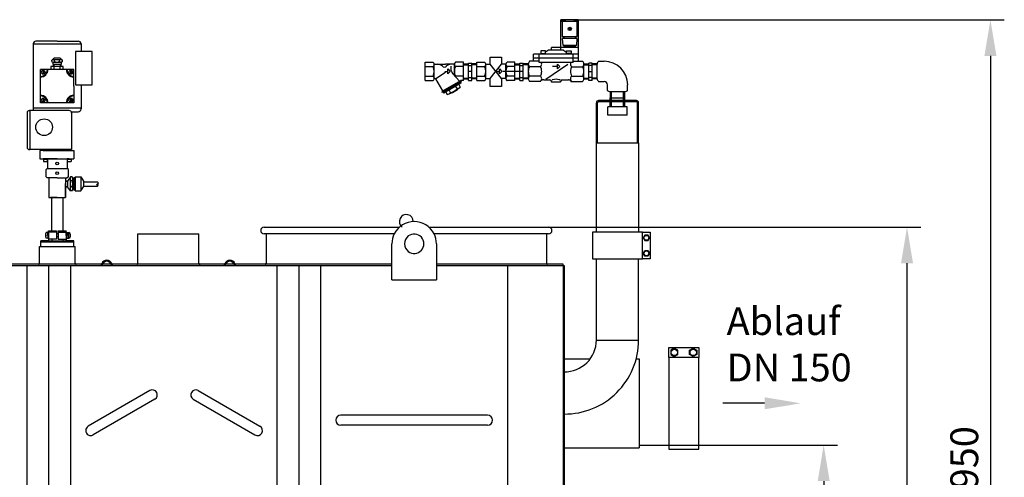
# Model space of a CAD drawing. Units: millimetres. Extents: x -27457 to -24053, y 37303 to 41023.
# Drawn here: x -25825 to -24053, y 40200 to 41023 of the extents above; entities that cross this region are included whole.
import ezdxf

# ---------------------------------------------------------------- set-up
doc = ezdxf.new("R2010")
doc.units = ezdxf.units.MM
for name, color, linetype, lineweight in [('AM_5', 3, 'Continuous', 25), ('anbauteile dünn', 3, 'Continuous', 25), ('Beschriftung', 2, 'Continuous', 50), ('bezugslinien', 3, 'Continuous', 25), ('körperlinien dünn', 1, 'Continuous', 25)]:
    doc.layers.add(name, color=color, linetype=linetype, lineweight=lineweight)
doc.styles.get("Standard").update_dxf_attribs({"font": 'ARIAL.TTF'})
doc.dimstyles.new('AM_DIN$0', dxfattribs={"dimtxt": 50, "dimasz": 65, "dimexe": 25, "dimexo": 1, "dimgap": 15, "dimtad": 1, "dimdec": 0, "dimdsep": 46, "dimtxsty": 'STANDARD', "dimcen": 0, "dimclrd": 256, "dimclre": 256, "dimclrt": 2, "dimadec": 0, "dimazin": 2, "dimtp": 0.1, "dimtm": 0.1, "dimtfac": 0.71, "dimtdec": 0, "dimtmove": 0, "dimatfit": 3, "dimfxl": 1, "dimlwd": -1, "dimlwe": -1, "dimarcsym": 0})

# ---------------------------------------------------------------- blocks, each defined once
blk = doc.blocks.new('*D2107')
at = {"layer": 'AM_5'}
for p, q in [((-24817.8, 41023.4), (-24052.8, 41023.4)), ((-24077.8, 40958.4), (-24077.8, 39138.4)), ((-24845.8, 39073.4), (-24052.8, 39073.4))]:
    blk.add_line(p, q, dxfattribs=at)
for points in [[(-24088.6, 40958.4), (-24067, 40958.4), (-24077.8, 41023.4)], [(-24088.6, 39138.4), (-24067, 39138.4), (-24077.8, 39073.4)]]:
    blk.add_solid(points, dxfattribs=at)
at = {"layer": 'DEFPOINTS', "color": 0}
for p in [(-24818.8, 41023.4), (-24846.8, 39073.4), (-24077.8, 39073.4)]:
    blk.add_point(p, dxfattribs=at)
at = {"layer": 'AM_5', "color": 2, "insert": (-24118.3, 40216.6), "char_height": 50, "attachment_point": 5, "rotation": 90}
blk.add_mtext('1950', dxfattribs=at)
blk = doc.blocks.new('*D2108')
at = {"layer": 'AM_5'}
for p, q in [((-24891.4, 40650.4), (-24202.8, 40650.4)), ((-24227.8, 39138.4), (-24227.8, 40585.4)), ((-24845.8, 39073.4), (-24202.8, 39073.4))]:
    blk.add_line(p, q, dxfattribs=at)
for points in [[(-24238.6, 40585.4), (-24217, 40585.4), (-24227.8, 40650.4)], [(-24238.6, 39138.4), (-24217, 39138.4), (-24227.8, 39073.4)]]:
    blk.add_solid(points, dxfattribs=at)
at = {"layer": 'DEFPOINTS', "color": 0}
for p in [(-24892.4, 40650.4), (-24227.8, 40650.4), (-24846.8, 39073.4)]:
    blk.add_point(p, dxfattribs=at)
at = {"layer": 'AM_5', "color": 2, "insert": (-24268.3, 40043.3), "char_height": 50, "attachment_point": 5, "rotation": 90}
blk.add_mtext('1570', dxfattribs=at)
blk = doc.blocks.new('*D2109')
at = {"layer": 'AM_5'}
for p, q in [((-24708.8, 40258.4), (-24352.8, 40258.4)), ((-24377.8, 40193.4), (-24377.8, 39138.4)), ((-24845.8, 39073.4), (-24352.8, 39073.4))]:
    blk.add_line(p, q, dxfattribs=at)
for points in [[(-24388.6, 40193.4), (-24367, 40193.4), (-24377.8, 40258.4)], [(-24388.6, 39138.4), (-24367, 39138.4), (-24377.8, 39073.4)]]:
    blk.add_solid(points, dxfattribs=at)
at = {"layer": 'DEFPOINTS', "color": 0}
for p in [(-24709.8, 40258.4), (-24846.8, 39073.4), (-24377.8, 39073.4)]:
    blk.add_point(p, dxfattribs=at)
at = {"layer": 'AM_5', "color": 2, "insert": (-24418.3, 39665.9), "char_height": 50, "attachment_point": 5, "rotation": 90}
blk.add_mtext('1185', dxfattribs=at)

msp = doc.modelspace()

# ---------------------------------------------------------------- linework, layer by layer
at = {"layer": 'anbauteile dünn'}
for p, q in [((-24818.8, 41023.4), (-24850.8, 41023.4)), ((-24850.8, 40968.4), (-24850.8, 41023.4)), ((-24818.8, 41020.4), (-24850.8, 41020.4)), ((-24850.3, 41022.4), (-24850.3, 41020.4)), ((-24843.3, 41022.4), (-24850.3, 41022.4)), ((-24848.3, 41020.4), (-24848.3, 40993.4)), ((-24843.3, 41020.4), (-24843.3, 41022.4)), ((-24842.8, 41023.4), (-24842.8, 41020.4)), ((-24826.8, 41023.4), (-24826.8, 41020.4)), ((-24826.3, 41020.4), (-24826.3, 41022.4)), ((-24826.3, 41022.4), (-24819.3, 41022.4)), ((-24821.3, 40993.4), (-24821.3, 41020.4)), ((-24819.3, 41022.4), (-24819.3, 41020.4)), ((-24818.8, 40948.7), (-24818.8, 41023.4)), ((-24833.1, 41004.5), (-24837.3, 41008.7)), ((-24832.4, 41005.2), (-24836.6, 41009.4)), ((-25757.2, 40984.9), (-25795.2, 40984.9)), ((-25757.2, 40984.9), (-25719.2, 40984.9)), ((-24848.3, 40993.4), (-24821.3, 40993.4)), ((-24821.8, 40989.4), (-24847.8, 40989.4)), ((-24846.8, 40976.9), (-24847.8, 40989.4)), ((-24846.1, 40989.4), (-24846.1, 40993.4)), ((-24845.6, 40993.4), (-24845.6, 40989.4)), ((-24824.1, 40993.4), (-24824.1, 40989.4)), ((-24823.6, 40989.4), (-24823.6, 40993.4)), ((-24821.8, 40989.4), (-24822.8, 40976.9)), ((-25800.2, 40979.9), (-25800.2, 40864.9)), ((-25800.2, 40979.9), (-25714.2, 40979.9)), ((-25694.2, 40966.5), (-25724.2, 40966.5)), ((-25724.2, 40966.5), (-25724.2, 40906.5)), ((-25714.2, 40979.9), (-25714.2, 40966.5)), ((-25694.2, 40906.5), (-25694.2, 40966.5)), ((-24878.1, 40967.4), (-24886.6, 40967.4)), ((-24886.6, 40967.4), (-24886.6, 40961.4)), ((-24886.6, 40962.4), (-24878.1, 40962.4)), ((-24872.8, 40968.4), (-24878.1, 40965.2)), ((-24878.1, 40961.4), (-24878.1, 40967.4)), ((-24845.8, 40968.4), (-24872.8, 40968.4)), ((-24818.8, 40973.4), (-24867.3, 40973.4)), ((-24867.3, 40968.4), (-24867.3, 40973.4)), ((-24822.8, 40976.9), (-24846.8, 40976.9)), ((-24845.8, 40968.4), (-24840.6, 40965.2)), ((-24845.6, 40976.9), (-24845.6, 40975.2)), ((-24845.6, 40975.2), (-24824.1, 40975.2)), ((-24840.6, 40961.4), (-24840.6, 40967.4)), ((-24840.6, 40967.4), (-24832.1, 40967.4)), ((-24832.1, 40962.4), (-24840.6, 40962.4)), ((-24839.8, 40976.9), (-24839.8, 40975.2)), ((-24832.1, 40967.4), (-24832.1, 40961.4)), ((-24829.8, 40976.9), (-24829.8, 40975.2)), ((-24824.1, 40975.2), (-24824.1, 40976.9)), ((-25766.8, 40950.7), (-25764.7, 40951.9)), ((-25766.8, 40948.1), (-25766.8, 40950.7)), ((-25766.8, 40948.1), (-25764.7, 40946.9)), ((-25764.7, 40951.9), (-25749.7, 40951.9)), ((-25764.7, 40951.9), (-25764.7, 40951.9)), ((-25764.7, 40946.9), (-25749.7, 40946.9)), ((-25764.7, 40946.9), (-25764.7, 40943.4)), ((-25752.2, 40954.4), (-25762.2, 40954.4)), ((-25761.6, 40948.1), (-25761.6, 40950.7)), ((-25752.8, 40948.1), (-25752.8, 40950.7)), ((-25747.6, 40950.7), (-25749.7, 40951.9)), ((-25749.7, 40951.9), (-25749.7, 40951.9)), ((-25747.6, 40948.1), (-25749.7, 40946.9)), ((-25749.7, 40946.9), (-25749.7, 40943.4)), ((-25747.6, 40948.1), (-25747.6, 40950.7)), ((-25094.8, 40913.9), (-25094.8, 40946.9)), ((-25094.8, 40946.9), (-25080.8, 40946.9)), ((-25026.1, 40946.9), (-25040.1, 40946.9)), ((-25026.1, 40913.9), (-25026.1, 40946.9)), ((-25017.1, 40914), (-25017.1, 40945.4)), ((-25017.1, 40945.4), (-25011.1, 40945.4)), ((-25011.1, 40914), (-25011.1, 40945.4)), ((-25002.1, 40913.9), (-25002.1, 40946.9)), ((-25002.1, 40946.9), (-24988.1, 40946.9)), ((-24978.2, 40943.2), (-24978.2, 40956.1)), ((-24978.2, 40956.1), (-24957.7, 40956.1)), ((-24957.7, 40956.1), (-24957.7, 40943.1)), ((-24933.3, 40946.9), (-24947.3, 40946.9)), ((-24933.3, 40913.9), (-24933.3, 40946.9)), ((-24924.3, 40914), (-24924.3, 40945.4)), ((-24924.3, 40945.4), (-24918.3, 40945.4)), ((-24918.3, 40914), (-24918.3, 40945.4)), ((-24889.8, 40948.7), (-24906.9, 40948.7)), ((-24818.8, 40961.4), (-24899.8, 40961.4)), ((-24899.8, 40948.7), (-24899.8, 40961.4)), ((-24818.8, 40954.4), (-24899.8, 40954.4)), ((-24889.8, 40946.4), (-24889.8, 40961.4)), ((-24828.8, 40946.4), (-24889.8, 40946.4)), ((-24828.8, 40946.4), (-24828.8, 40961.4)), ((-24828.8, 40948.7), (-24811.7, 40948.7)), ((-24800.3, 40914), (-24800.3, 40945.4)), ((-24794.3, 40945.4), (-24800.3, 40945.4)), ((-24794.3, 40914), (-24794.3, 40945.4)), ((-24782.9, 40948.7), (-24772.9, 40948.7)), ((-25778.2, 40933.9), (-25787.2, 40933.9)), ((-25787.2, 40924.9), (-25787.2, 40933.9)), ((-25783, 40932.4), (-25783, 40925.4)), ((-25781.5, 40932.4), (-25781.5, 40925.4)), ((-25774.7, 40933.9), (-25778.2, 40933.9)), ((-25773.7, 40933.9), (-25774.7, 40933.9)), ((-25740.7, 40933.9), (-25773.7, 40933.9)), ((-25757.2, 40933.9), (-25769.2, 40933.9)), ((-25746.2, 40939.4), (-25768.2, 40939.4)), ((-25768.2, 40939.4), (-25768.2, 40933.9)), ((-25747.6, 40939.4), (-25766.8, 40939.4)), ((-25764.7, 40943.4), (-25749.7, 40943.4)), ((-25757.2, 40939.4), (-25764.6, 40939.4)), ((-25764.1, 40943.4), (-25764.1, 40939.4)), ((-25763.1, 40943.4), (-25763.1, 40939.4)), ((-25762.5, 40933.9), (-25762.5, 40939.4)), ((-25751.9, 40933.9), (-25751.9, 40939.4)), ((-25751.4, 40943.4), (-25751.4, 40939.4)), ((-25750.4, 40943.4), (-25750.4, 40939.4)), ((-25746.2, 40933.9), (-25746.2, 40939.4)), ((-25739.7, 40933.9), (-25740.7, 40933.9)), ((-25736.2, 40933.9), (-25739.7, 40933.9)), ((-25727.2, 40933.9), (-25736.2, 40933.9)), ((-25733, 40932.4), (-25733, 40925.4)), ((-25731.5, 40932.4), (-25731.5, 40925.4)), ((-25727.2, 40924.9), (-25727.2, 40933.9)), ((-25094.8, 40939), (-25080.8, 40939)), ((-25078.6, 40943.2), (-25058.4, 40943.2)), ((-25078.6, 40918.2), (-25078.6, 40942.6)), ((-25076, 40917.9), (-25058.2, 40929.2)), ((-25059.6, 40930.4), (-25054.1, 40930.4)), ((-25042.3, 40943.2), (-25058.4, 40943.2)), ((-25054.1, 40934.8), (-25049.7, 40930.4)), ((-25054.1, 40926), (-25054.1, 40934.8)), ((-25049.7, 40930.4), (-25054.1, 40926)), ((-25048.8, 40940.1), (-25048.8, 40936.1)), ((-25042.3, 40923.2), (-25042.3, 40942.6)), ((-25026.1, 40939), (-25040.1, 40939)), ((-25026.1, 40943.9), (-25017.1, 40943.9)), ((-25026.1, 40942.4), (-25017.1, 40942.4)), ((-25017.1, 40941.2), (-25011.1, 40941.2)), ((-25011.1, 40930.4), (-25017.1, 40930.4)), ((-25002.1, 40943.9), (-25011.1, 40943.9)), ((-25002.1, 40942.4), (-25011.1, 40942.4)), ((-25002.1, 40939), (-24988.1, 40939)), ((-24985.8, 40943.2), (-24978.2, 40943.2)), ((-24985.8, 40918.2), (-24985.8, 40942.6)), ((-24957.7, 40917.7), (-24978.2, 40943.2)), ((-24978.2, 40917.7), (-24957.6, 40943.2)), ((-24966.9, 40930.4), (-24961.3, 40930.4)), ((-24961.3, 40934.8), (-24957, 40930.4)), ((-24961.3, 40926), (-24961.3, 40934.8)), ((-24957, 40930.4), (-24961.3, 40926)), ((-24949.6, 40943.2), (-24957.6, 40943.2)), ((-24925.8, 40930.4), (-24954.9, 40930.4)), ((-24949.6, 40917.7), (-24949.6, 40942.6)), ((-24933.3, 40939), (-24947.3, 40939)), ((-24933.3, 40943.9), (-24924.3, 40943.9)), ((-24933.3, 40942.4), (-24924.3, 40942.4)), ((-24924.3, 40941.2), (-24918.3, 40941.2)), ((-24918.3, 40930.4), (-24924.3, 40930.4)), ((-24909.3, 40943.9), (-24918.3, 40943.9)), ((-24909.3, 40942.4), (-24918.3, 40942.4)), ((-24909.3, 40943.6), (-24909.3, 40917.2)), ((-24887.2, 40938.9), (-24907.3, 40938.9)), ((-24838.4, 40943), (-24877.7, 40915.8)), ((-24856.8, 40939.3), (-24865.7, 40939.3)), ((-24856.8, 40934.9), (-24856.8, 40943.7)), ((-24856.8, 40943.7), (-24852.4, 40939.3)), ((-24852.4, 40939.3), (-24856.8, 40934.9)), ((-24831.4, 40938.9), (-24811.3, 40938.9)), ((-24809.3, 40943.9), (-24800.3, 40943.9)), ((-24809.3, 40917.2), (-24809.3, 40943.6)), ((-24809.3, 40942.4), (-24800.3, 40942.4)), ((-24794.3, 40941.2), (-24800.3, 40941.2)), ((-24800.3, 40930.4), (-24794.3, 40930.4)), ((-24785.3, 40943.9), (-24794.3, 40943.9)), ((-24785.3, 40942.4), (-24794.3, 40942.4)), ((-24785.3, 40917.2), (-24785.3, 40943.6)), ((-25787.2, 40921.4), (-25787.2, 40924.9)), ((-25787.2, 40920.4), (-25787.2, 40921.4)), ((-25787.2, 40887.4), (-25787.2, 40920.4)), ((-25727.2, 40920.4), (-25727.2, 40924.9)), ((-25727.2, 40903.9), (-25727.2, 40920.4)), ((-25094.8, 40921.8), (-25080.8, 40921.8)), ((-25094.8, 40913.9), (-25080.8, 40913.9)), ((-25076.1, 40916.9), (-25063.6, 40895.2)), ((-25031.4, 40913.7), (-25065.2, 40894.2)), ((-25030.3, 40911.8), (-25064.1, 40892.3)), ((-25033, 40912.8), (-25045, 40926.2)), ((-25026.1, 40921.8), (-25040.1, 40921.8)), ((-25031.6, 40911), (-25030.5, 40909.1)), ((-25026.1, 40913.9), (-25031.4, 40913.9)), ((-25031.4, 40913.7), (-25031.4, 40913.9)), ((-25031.4, 40913.7), (-25030.3, 40911.8)), ((-25026.1, 40918.5), (-25017.1, 40918.5)), ((-25026.1, 40917), (-25017.1, 40917)), ((-25017.1, 40919.7), (-25011.1, 40919.7)), ((-25017.1, 40914), (-25011.1, 40914)), ((-25002.1, 40918.5), (-25011.1, 40918.5)), ((-25002.1, 40917), (-25011.1, 40917)), ((-25002.1, 40921.8), (-24988.1, 40921.8)), ((-25002.1, 40913.9), (-24988.1, 40913.9)), ((-24985.8, 40917.7), (-24978.2, 40917.7)), ((-24978.2, 40903.3), (-24978.2, 40917.7)), ((-24957.7, 40917.7), (-24957.7, 40903.3)), ((-24949.6, 40917.7), (-24957.7, 40917.7)), ((-24933.3, 40921.8), (-24947.3, 40921.8)), ((-24933.3, 40913.9), (-24947.3, 40913.9)), ((-24933.3, 40918.5), (-24924.3, 40918.5)), ((-24933.3, 40917), (-24924.3, 40917)), ((-24924.3, 40919.7), (-24918.3, 40919.7)), ((-24924.3, 40914), (-24918.3, 40914)), ((-24909.3, 40918.5), (-24918.3, 40918.5)), ((-24909.3, 40917), (-24918.3, 40917)), ((-24887.2, 40922), (-24907.3, 40922)), ((-24887.6, 40912.1), (-24906.9, 40912.1)), ((-24881.6, 40915.2), (-24870.3, 40915.2)), ((-24867.3, 40911.2), (-24867.3, 40912.2)), ((-24851.3, 40911.2), (-24867.3, 40911.2)), ((-24851.3, 40911.2), (-24851.3, 40912.2)), ((-24848.3, 40915.2), (-24837, 40915.2)), ((-24831.4, 40922), (-24811.3, 40922)), ((-24831, 40912.1), (-24811.7, 40912.1)), ((-24809.3, 40918.5), (-24800.3, 40918.5)), ((-24809.3, 40917), (-24800.3, 40917)), ((-24794.3, 40919.7), (-24800.3, 40919.7)), ((-24794.3, 40914), (-24800.3, 40914)), ((-24785.3, 40918.5), (-24794.3, 40918.5)), ((-24785.3, 40917), (-24794.3, 40917)), ((-24782.9, 40912.1), (-24772.9, 40912.1)), ((-25727.2, 40903.9), (-25727.2, 40887.4)), ((-25724.2, 40906.5), (-25694.2, 40906.5)), ((-25714.2, 40906.5), (-25714.2, 40898.3)), ((-25714.2, 40903.9), (-25714.2, 40864.9)), ((-25065.2, 40894.2), (-25064.1, 40892.3)), ((-25062.8, 40893), (-25061.6, 40891.1)), ((-25030.5, 40909.1), (-25061.6, 40891.1)), ((-25057.7, 40893.3), (-25055.1, 40888.8)), ((-25051.9, 40896.7), (-25049.3, 40892.1)), ((-25040.2, 40903.4), (-25037.6, 40898.9)), ((-25034.4, 40906.8), (-25031.7, 40902.3)), ((-24957.7, 40903.3), (-24978.2, 40903.3)), ((-24767.1, 40896.3), (-24767.1, 40906.3)), ((-24762, 40893.9), (-24762, 40882.9)), ((-24735.6, 40893.9), (-24762, 40893.9)), ((-24760.9, 40893.9), (-24760.9, 40882.9)), ((-24759.7, 40877.9), (-24759.7, 40893.9)), ((-24738, 40877.9), (-24738, 40893.9)), ((-24736.8, 40893.9), (-24736.8, 40882.9)), ((-24735.6, 40882.9), (-24735.6, 40893.9)), ((-24730.6, 40896.3), (-24730.6, 40906.3)), ((-25787.2, 40886.4), (-25787.2, 40887.4)), ((-25787.2, 40882.9), (-25787.2, 40886.4)), ((-25787.2, 40873.9), (-25787.2, 40882.9)), ((-25778.2, 40873.9), (-25787.2, 40873.9)), ((-25783, 40882.3), (-25783, 40875.3)), ((-25781.5, 40882.3), (-25781.5, 40875.3)), ((-25774.7, 40873.9), (-25778.2, 40873.9)), ((-25773.7, 40873.9), (-25774.7, 40873.9)), ((-25740.7, 40873.9), (-25773.7, 40873.9)), ((-25736.2, 40873.9), (-25740.7, 40873.9)), ((-25727.2, 40873.9), (-25736.2, 40873.9)), ((-25733, 40882.3), (-25733, 40875.3)), ((-25731.5, 40882.3), (-25731.5, 40875.3)), ((-25727.2, 40887.4), (-25727.2, 40886.4)), ((-25727.2, 40886.4), (-25727.2, 40882.9)), ((-25727.2, 40882.9), (-25727.2, 40873.9)), ((-24786.9, 40801.9), (-24786.9, 40873.9)), ((-24784.9, 40801.9), (-24784.9, 40873.9)), ((-24714.8, 40877.9), (-24782.9, 40877.9)), ((-24714.8, 40875.9), (-24782.9, 40875.9)), ((-24762.3, 40877.9), (-24762.3, 40882.9)), ((-24762.3, 40882.9), (-24735.4, 40882.9)), ((-24762.3, 40866.9), (-24762.3, 40875.9)), ((-24759.7, 40866.9), (-24759.7, 40875.9)), ((-24738, 40866.9), (-24738, 40875.9)), ((-24735.4, 40877.9), (-24735.4, 40882.9)), ((-24735.4, 40866.9), (-24735.4, 40875.9)), ((-24712.8, 40801.9), (-24712.8, 40873.9)), ((-24710.8, 40801.9), (-24710.8, 40873.9)), ((-25807.2, 40859.9), (-25806.2, 40859.9)), ((-25735.2, 40859.9), (-25806.2, 40859.9)), ((-25806.2, 40859.9), (-25806.2, 40789.9)), ((-25800.2, 40864.9), (-25714.2, 40864.9)), ((-25800.2, 40864.9), (-25800.2, 40859.9)), ((-25731.2, 40857.9), (-25719.2, 40857.9)), ((-25714.2, 40864.9), (-25714.2, 40862.9)), ((-24766.3, 40851.9), (-24766.3, 40866.9)), ((-24731.3, 40866.9), (-24766.3, 40866.9)), ((-24731.3, 40851.9), (-24731.3, 40866.9)), ((-25811.2, 40855.9), (-25811.2, 40793.9)), ((-25731.2, 40855.9), (-25731.2, 40789.9)), ((-24731.3, 40851.9), (-24766.3, 40851.9)), ((-25731.2, 40789.9), (-25807.2, 40789.9)), ((-25807.2, 40789.9), (-25806.2, 40789.9)), ((-25756.8, 40788.2), (-25788.3, 40788.2)), ((-25788.3, 40788.2), (-25788.3, 40773.4)), ((-25757.2, 40789.9), (-25782.2, 40789.9)), ((-25782.2, 40789.9), (-25782.2, 40788.4)), ((-25782.2, 40788.4), (-25732.2, 40788.4)), ((-25757.2, 40789.9), (-25732.2, 40789.9)), ((-25756.8, 40788.2), (-25726.8, 40788.2)), ((-25732.2, 40789.9), (-25732.2, 40788.4)), ((-25726.8, 40788.2), (-25726.8, 40773.4)), ((-24786.9, 40641.1), (-24786.9, 40801.9)), ((-24786.9, 40801.9), (-24710.8, 40801.9)), ((-24710.8, 40801.9), (-24710.8, 40641.1)), ((-25788.3, 40773.4), (-25726.8, 40773.4)), ((-25778.3, 40773.4), (-25782.3, 40773.4)), ((-25782.3, 40773.4), (-25782.3, 40772.4)), ((-25782.3, 40772.4), (-25774.3, 40772.4)), ((-25778.3, 40772.4), (-25781.8, 40772.4)), ((-25781.8, 40772.4), (-25781.8, 40768.4)), ((-25781.8, 40768.4), (-25774.8, 40768.4)), ((-25774.3, 40773.4), (-25778.3, 40773.4)), ((-25778.3, 40773.4), (-25774.3, 40773.4)), ((-25778.3, 40772.4), (-25774.8, 40772.4)), ((-25774.8, 40772.4), (-25774.8, 40768.4)), ((-25756.8, 40773.4), (-25774.3, 40773.4)), ((-25774.3, 40773.4), (-25774.3, 40755.9)), ((-25756.8, 40773.4), (-25739.3, 40773.4)), ((-25739.3, 40773.4), (-25739.3, 40755.9)), ((-25739.3, 40773.4), (-25739.3, 40765.5)), ((-25739.3, 40773.4), (-25735.3, 40773.4)), ((-25735.3, 40773.4), (-25739.3, 40773.4)), ((-25739.3, 40773.4), (-25739.3, 40772.4)), ((-25739.3, 40772.4), (-25731.3, 40772.4)), ((-25735.3, 40772.4), (-25738.8, 40772.4)), ((-25738.8, 40772.4), (-25738.8, 40768.4)), ((-25738.8, 40768.4), (-25731.8, 40768.4)), ((-25735.3, 40773.4), (-25731.3, 40773.4)), ((-25735.3, 40772.4), (-25731.8, 40772.4)), ((-25731.8, 40772.4), (-25731.8, 40768.4)), ((-25731.3, 40773.4), (-25731.3, 40772.4)), ((-25776.8, 40753.9), (-25774.8, 40755.9)), ((-25776.8, 40740.9), (-25776.8, 40753.9)), ((-25774.8, 40755.9), (-25738.8, 40755.9)), ((-25736.8, 40753.9), (-25738.8, 40755.9)), ((-25736.8, 40740.9), (-25736.8, 40753.9)), ((-25776.8, 40740.9), (-25774.8, 40738.9)), ((-25773.9, 40738.9), (-25774.8, 40738.9)), ((-25756.8, 40738.9), (-25773.9, 40738.9)), ((-25772.1, 40738.7), (-25772.1, 40703.5)), ((-25772.1, 40738.7), (-25772.1, 40737.7)), ((-25756.8, 40738.9), (-25743.9, 40738.9)), ((-25743.9, 40738.9), (-25738.8, 40738.9)), ((-25742.1, 40738.9), (-25742.1, 40703.5)), ((-25738.7, 40733.1), (-25742.1, 40733.1)), ((-25738.7, 40733.1), (-25741.7, 40733.1)), ((-25740.2, 40733.1), (-25738.2, 40733.1)), ((-25736.8, 40740.9), (-25738.8, 40738.9)), ((-25733.1, 40740.6), (-25738.2, 40733.2)), ((-25738.2, 40733.1), (-25738.2, 40722.9)), ((-25733.9, 40737.5), (-25733.9, 40722.7)), ((-25730, 40740.6), (-25733.1, 40740.6)), ((-25730, 40733.8), (-25733, 40733.8)), ((-25729.1, 40738.1), (-25728.1, 40738.1)), ((-25729.1, 40738.1), (-25729.1, 40736.7)), ((-25729.1, 40736.7), (-25729.1, 40718.1)), ((-25728.1, 40738.1), (-25727, 40739.1)), ((-25724.8, 40739.1), (-25727, 40739.1)), ((-25727, 40739.1), (-25724.8, 40739.1)), ((-25727, 40739.1), (-25727, 40731.2)), ((-25724.8, 40740.6), (-25714.7, 40740.6)), ((-25724.8, 40740.6), (-25724.8, 40715.5)), ((-25714.7, 40740.6), (-25709.6, 40733.2)), ((-25714.7, 40740.6), (-25714.7, 40715.7)), ((-25709.6, 40733.2), (-25709.6, 40722.8)), ((-25742.1, 40703.5), (-25742.1, 40728.5)), ((-25739.7, 40722.9), (-25742, 40722.9)), ((-25738.2, 40722.9), (-25741.2, 40722.9)), ((-25740.2, 40722.9), (-25738.2, 40722.9)), ((-25733, 40715.5), (-25738.2, 40722.8)), ((-25733.9, 40722.7), (-25733.9, 40719.1)), ((-25730, 40722.7), (-25733, 40722.7)), ((-25730.3, 40715.5), (-25733, 40715.5)), ((-25729.1, 40718.1), (-25728.1, 40718.1)), ((-25728.1, 40718.1), (-25727.1, 40717.1)), ((-25724.8, 40717.1), (-25727.1, 40717.1)), ((-25727.1, 40717.1), (-25727, 40717.1)), ((-25727, 40731.2), (-25727, 40723.3)), ((-25727, 40723.3), (-25727, 40717.1)), ((-25727, 40717.1), (-25724.8, 40717.1)), ((-25724.8, 40715.5), (-25714.8, 40715.5)), ((-25714.8, 40715.5), (-25709.6, 40722.8)), ((-25709.6, 40731.7), (-25684.6, 40731.7)), ((-25709.6, 40724.2), (-25684.6, 40724.2)), ((-25772.1, 40703.5), (-25742.1, 40703.5)), ((-25757.1, 40703.5), (-25769.1, 40703.5)), ((-25757.1, 40703.5), (-25767.1, 40703.5)), ((-25767.1, 40703.5), (-25767.1, 40643.4)), ((-25757.1, 40703.5), (-25745.1, 40703.5)), ((-25757.1, 40703.5), (-25747.1, 40703.5)), ((-25747.1, 40703.5), (-25747.1, 40643.4)), ((-25777.9, 40637.9), (-25777.9, 40632.9)), ((-25777.9, 40635.4), (-25776.9, 40635.4)), ((-25773.9, 40640.4), (-25776.9, 40640.4)), ((-25773.9, 40630.4), (-25776.9, 40630.4)), ((-25772.9, 40641.2), (-25773.9, 40641.2)), ((-25773.9, 40641.2), (-25773.9, 40629.7)), ((-25773.9, 40635.4), (-25773.9, 40640.4)), ((-25773.9, 40635.4), (-25773.9, 40630.4)), ((-25772.9, 40629.7), (-25773.9, 40629.7)), ((-25758.5, 40641.4), (-25773, 40641.4)), ((-25772.9, 40635.4), (-25772.9, 40643.4)), ((-25772.9, 40643.4), (-25766.9, 40643.4)), ((-25772.9, 40643.4), (-25772.9, 40635.9)), ((-25772.9, 40635.4), (-25772.9, 40641.2)), ((-25772.9, 40635.4), (-25772.9, 40625.4)), ((-25772.9, 40635.4), (-25772.9, 40629.7)), ((-25758.5, 40628.4), (-25772.9, 40628.4)), ((-25766.9, 40643.4), (-25758.5, 40643.4)), ((-25766.9, 40643.4), (-25758.5, 40643.4)), ((-25766.9, 40628.4), (-25766.9, 40625.4)), ((-25758.5, 40643.4), (-25758.5, 40641.4)), ((-25758.5, 40641.4), (-25758.5, 40638)), ((-25758.5, 40638), (-25758.5, 40635.4)), ((-25755.5, 40638), (-25758.5, 40638)), ((-25758.5, 40635.4), (-25758.5, 40632.8)), ((-25758.5, 40632.8), (-25758.5, 40628.4)), ((-25755.5, 40632.8), (-25758.5, 40632.8)), ((-25755.5, 40643.4), (-25755.5, 40641.4)), ((-25755.5, 40643.4), (-25747.1, 40643.4)), ((-25755.5, 40643.4), (-25747.1, 40643.4)), ((-25755.5, 40641.4), (-25741, 40641.4)), ((-25755.5, 40641.4), (-25755.5, 40638)), ((-25755.5, 40638), (-25755.5, 40635.4)), ((-25755.5, 40635.4), (-25755.5, 40632.8)), ((-25755.5, 40632.8), (-25755.5, 40628.4)), ((-25755.5, 40628.4), (-25740.9, 40628.4)), ((-25747.1, 40643.4), (-25746.9, 40643.4)), ((-25746.9, 40643.4), (-25740.9, 40643.4)), ((-25746.9, 40628.4), (-25746.9, 40625.4)), ((-25740.9, 40635.4), (-25740.9, 40643.4)), ((-25740.9, 40638), (-25740.9, 40643)), ((-25740.9, 40635.4), (-25740.9, 40641.2)), ((-25740.9, 40641.2), (-25739.9, 40641.2)), ((-25740.9, 40635.4), (-25740.9, 40638)), ((-25740.9, 40635), (-25740.9, 40637.6)), ((-25740.9, 40635.4), (-25740.9, 40625.4)), ((-25740.9, 40635.4), (-25740.9, 40632.8)), ((-25740.9, 40635.4), (-25740.9, 40629.7)), ((-25740.9, 40635), (-25740.9, 40632.4)), ((-25740.9, 40629.7), (-25739.9, 40629.7)), ((-25740.9, 40625.4), (-25740.9, 40628.4)), ((-25739.9, 40641.2), (-25739.9, 40629.7)), ((-25739.9, 40635.4), (-25739.9, 40640.4)), ((-25739.9, 40640.4), (-25736.5, 40640.4)), ((-25739.9, 40635.4), (-25739.9, 40630.4)), ((-25739.9, 40630.4), (-25736, 40630.4)), ((-25736.9, 40635.4), (-25736.9, 40640.4)), ((-25736.9, 40635.4), (-25736.9, 40630.4)), ((-25736.5, 40640.4), (-25736, 40640.4)), ((-25733.5, 40637.9), (-25733.5, 40632.9)), ((-24703.8, 40641.1), (-24689.8, 40641.1)), ((-24699.7, 40636.1), (-24702.6, 40631.1)), ((-24702.6, 40631.1), (-24699.7, 40626.1)), ((-24693.9, 40636.1), (-24699.7, 40636.1)), ((-24699.7, 40626.1), (-24693.9, 40626.1)), ((-24691.1, 40631.1), (-24693.9, 40636.1)), ((-24693.9, 40626.1), (-24691.1, 40631.1)), ((-24689.8, 40641.1), (-24689.8, 40593.1)), ((-25786.7, 40615.4), (-25786.7, 40625.4)), ((-25772.9, 40625.4), (-25786.7, 40625.4)), ((-25786.7, 40615.4), (-25786.7, 40625.4)), ((-25727.1, 40623.1), (-25786.7, 40623.1)), ((-25772.9, 40625.4), (-25740.9, 40625.4)), ((-25727.1, 40625.4), (-25740.9, 40625.4)), ((-25727.1, 40615.4), (-25727.1, 40625.4)), ((-24702.6, 40603.1), (-24699.7, 40608.1)), ((-24699.7, 40608.1), (-24693.9, 40608.1)), ((-24693.9, 40608.1), (-24691.1, 40603.1)), ((-24689.8, 40593.1), (-24703.8, 40593.1)), ((-24699.7, 40598.1), (-24702.6, 40603.1)), ((-24693.9, 40598.1), (-24699.7, 40598.1)), ((-24691.1, 40603.1), (-24693.9, 40598.1)), ((-24656.6, 40415.9), (-24656.6, 40433.9)), ((-24656.6, 40433.9), (-24602.6, 40433.9)), ((-24646.6, 40432.4), (-24653.1, 40428.7)), ((-24640.1, 40428.7), (-24646.6, 40432.4)), ((-24619.1, 40428.7), (-24612.6, 40432.4)), ((-24612.6, 40432.4), (-24606.1, 40428.7)), ((-24602.6, 40433.9), (-24602.6, 40415.9)), ((-24653.1, 40428.7), (-24653.1, 40421.2)), ((-24653.1, 40421.2), (-24646.6, 40417.4)), ((-24646.6, 40417.4), (-24640.1, 40421.2)), ((-24640.1, 40421.2), (-24640.1, 40428.7)), ((-24619.1, 40421.2), (-24619.1, 40428.7)), ((-24612.6, 40417.4), (-24619.1, 40421.2)), ((-24606.1, 40421.2), (-24612.6, 40417.4)), ((-24606.1, 40428.7), (-24606.1, 40421.2))]:
    msp.add_line(p, q, dxfattribs=at)
for points in [[(-24793.8, 40641.1), (-24793.8, 40593.1), (-24703.8, 40593.1), (-24703.8, 40641.1)], [(-24656.6, 40250.9), (-24602.6, 40250.9), (-24602.6, 40415.9), (-24656.6, 40415.9)]]:
    msp.add_lwpolyline(points, close=True, dxfattribs=at)
for centre, radius in [((-24834.8, 41006.9), 3), ((-25782.3, 40928.9), 3.5), ((-25732.2, 40928.9), 3.5), ((-25782.3, 40878.8), 3.5), ((-25732.2, 40878.8), 3.5), ((-25780.5, 40830), 15), ((-25757.1, 40747.4), 2.5), ((-25757, 40764.7), 2.5), ((-24696.8, 40631.1), 4.35), ((-24696.8, 40603.1), 4.35), ((-24646.6, 40424.9), 5.75), ((-24612.6, 40424.9), 5.75)]:
    msp.add_circle(centre, radius, dxfattribs=at)
for centre, radius, start, end in [((-25795.2, 40979.9), 5, 90, 180), ((-25719.2, 40979.9), 5, 0, 90), ((-25764.2, 40946.9), 4.6, 55.5615, 115.5615), ((-25764.2, 40951.9), 4.6, 244.4385, 304.4385), ((-25762.2, 40951.9), 2.5, 90, 180), ((-25757.2, 40939), 12.4, 69.2656, 110.7344), ((-25757.2, 40959.7), 12.4, 249.2656, 290.7344), ((-25750.2, 40946.9), 4.6, 64.4385, 124.4385), ((-25750.2, 40951.9), 4.6, 235.5615, 295.5615), ((-25752.2, 40951.9), 2.5, 0, 90), ((-25082.7, 40943.4), 3.97, 41.9803, 62.1002), ((-25083, 40943.1), 4.41, 20.3633, 41.959), ((-25037.9, 40943.1), 4.41, 138.041, 159.6367), ((-25038.2, 40943.4), 3.97, 117.8997, 138.0197), ((-24989.9, 40943.4), 3.97, 41.9803, 62.1002), ((-24990.3, 40943.1), 4.41, 20.3633, 41.959), ((-24945.1, 40943.1), 4.41, 138.041, 159.6367), ((-24945.5, 40943.4), 3.97, 117.8997, 138.0197), ((-24902.9, 40943.6), 6.45, 153.2933, 179.7857), ((-24901.9, 40943.1), 7.51, 131.7162, 153.1724), ((-24891.7, 40943.6), 6.45, 0.2015, 26.1368), ((-24827, 40943.6), 6.45, 153.8632, 179.7985), ((-24816.7, 40943.1), 7.51, 26.8273, 48.2835), ((-24815.8, 40943.6), 6.45, 0.2145, 26.7068), ((-24778.9, 40943.6), 6.45, 153.2932, 179.7855), ((-24777.9, 40943.1), 7.51, 131.7165, 153.1727), ((-24772.9, 40906.3), 42.4, 0, 90), ((-25787.2, 40933.9), 12.5, 270, 0), ((-25787.2, 40933.9), 13.5, 270, 0), ((-25727.2, 40933.9), 13.5, 180, 270), ((-25727.2, 40933.9), 12.5, 180, 270), ((-25082.7, 40942.6), 3.97, 297.8998, 318.0196), ((-25096.2, 40930.4), 17.7, 330.7585, 29.2415), ((-25083, 40942.9), 4.41, 318.041, 339.6367), ((-25083.3, 40943), 4.75, 359.9295, 20.4784), ((-25083.3, 40943), 4.75, 339.5216, 0.0705), ((-25072.1, 40931.9), 11.3, 43.9625, 90), ((-25060.4, 40943.2), 5, 223.9555, 316.0445), ((-25048.7, 40931.9), 11.3, 90, 136.0375), ((-25033.8, 40936.1), 15, 180, 221.7505), ((-25037.6, 40943), 4.75, 159.5216, 180.0705), ((-25037.6, 40943), 4.75, 179.9295, 200.4783), ((-25024.7, 40930.4), 17.7, 150.7585, 209.2415), ((-25037.9, 40942.9), 4.41, 200.3633, 221.959), ((-25038.2, 40942.6), 3.97, 221.9804, 242.1002), ((-24989.9, 40942.6), 3.97, 297.8998, 318.0196), ((-25003.5, 40930.4), 17.7, 330.7585, 29.2415), ((-24990.3, 40942.9), 4.41, 318.041, 339.6367), ((-24990.6, 40943), 4.75, 359.9295, 20.4784), ((-24990.6, 40943), 4.75, 339.5216, 0.0705), ((-24944.8, 40943), 4.75, 159.5216, 180.0705), ((-24944.8, 40943), 4.75, 179.9295, 200.4783), ((-24931.9, 40930.4), 17.7, 150.7585, 209.2415), ((-24945.1, 40942.9), 4.41, 200.3633, 221.959), ((-24945.5, 40942.6), 3.97, 221.9804, 242.1002), ((-24902.9, 40943.6), 6.45, 180.2145, 206.7068), ((-24890.3, 40930.3), 19, 153.2758, 179.657), ((-24890.3, 40930.5), 19, 180.343, 206.7242), ((-24902, 40944.1), 7.39, 206.7196, 224.6463), ((-24892.5, 40944.1), 7.39, 315.3553, 333.2803), ((-24904.2, 40930.3), 19, 0.3428, 26.7244), ((-24904.2, 40930.5), 19, 333.2757, 359.6572), ((-24891.7, 40943.6), 6.45, 333.2932, 359.7855), ((-24827, 40943.6), 6.45, 180.2145, 206.7068), ((-24814.4, 40930.3), 19, 153.2755, 179.6571), ((-24814.4, 40930.5), 19, 180.3429, 206.7243), ((-24826.1, 40944.1), 7.39, 206.7197, 224.6447), ((-24816.6, 40944.1), 7.39, 315.3533, 333.28), ((-24828.3, 40930.3), 19, 0.3431, 26.7242), ((-24828.3, 40930.5), 19, 333.2758, 359.657), ((-24815.8, 40943.6), 6.45, 333.2933, 359.7857), ((-24778.9, 40943.6), 6.45, 180.2143, 180.8538), ((-25082.7, 40918.3), 3.97, 41.9803, 62.1002), ((-25082.7, 40917.4), 3.97, 297.8998, 318.0197), ((-25083, 40918), 4.41, 20.3633, 41.959), ((-25083, 40917.7), 4.41, 318.041, 339.6367), ((-25083.3, 40917.9), 4.75, 359.9295, 20.4784), ((-25083.3, 40917.9), 4.75, 339.5216, 0.0705), ((-25077.5, 40916.1), 1.58, 29.9977, 146.0236), ((-25038.4, 40918.2), 3.95, 115.4471, 126.6415), ((-24989.9, 40918.3), 3.97, 41.9803, 62.1002), ((-24989.9, 40917.4), 3.97, 297.8998, 318.0197), ((-24990.3, 40918), 4.41, 20.3633, 41.959), ((-24990.3, 40917.7), 4.41, 318.041, 339.6367), ((-24990.6, 40917.9), 4.75, 359.9295, 20.4784), ((-24990.6, 40917.9), 4.75, 339.5216, 0.0705), ((-24944.8, 40917.9), 4.75, 159.5217, 180.0705), ((-24944.8, 40917.9), 4.75, 179.9295, 200.4784), ((-24945.1, 40918), 4.41, 138.041, 159.6367), ((-24945.1, 40917.7), 4.41, 200.3633, 221.959), ((-24945.5, 40918.3), 3.97, 117.8998, 138.0196), ((-24945.5, 40917.4), 3.97, 221.9803, 242.1003), ((-24902.9, 40917.2), 6.45, 153.2931, 179.7855), ((-24902.9, 40917.3), 6.45, 180.2145, 206.7069), ((-24902, 40916.8), 7.39, 135.3552, 153.2803), ((-24901.9, 40917.8), 7.51, 206.8272, 228.2816), ((-24892.6, 40917.8), 7.51, 311.7171, 333.173), ((-24894.3, 40918.3), 9.04, 317.3466, 334.1882), ((-24892.5, 40916.8), 7.39, 26.7197, 44.6447), ((-24884.1, 40910.8), 4.04, 104.8859, 119.7113), ((-24891.7, 40917.2), 6.45, 0.2145, 26.7068), ((-24891.7, 40917.3), 6.45, 333.2932, 359.7855), ((-24882.4, 40905), 10.1, 96.3384, 105.7054), ((-24881.6, 40899.2), 16, 89.8764, 96.7614), ((-24870.3, 40912.2), 3, 0, 90), ((-24860.1, 40897.2), 18.9, 105.4718, 109.2326), ((-24859.5, 40895), 21.2, 89.8359, 105.3273), ((-24859.4, 40895), 21.2, 74.6727, 90.1641), ((-24858.7, 40897.6), 18.5, 68.2246, 74.5671), ((-24848.3, 40912.2), 3, 90, 180), ((-24837, 40910.2), 5, 25.8118, 90), ((-24827, 40917.2), 6.45, 153.2932, 179.7855), ((-24827, 40917.3), 6.45, 180.2145, 206.7068), ((-24826.1, 40916.8), 7.39, 135.3553, 153.2803), ((-24826, 40917.8), 7.51, 206.8271, 228.2829), ((-24830.1, 40925.5), 13.4, 259.5116, 265.9597), ((-24816.7, 40917.8), 7.51, 311.7184, 333.1728), ((-24816.6, 40916.8), 7.39, 26.7197, 44.6448), ((-24815.8, 40917.2), 6.45, 0.2145, 26.7068), ((-24815.8, 40917.3), 6.45, 333.2931, 359.7855), ((-24778.9, 40917.2), 6.45, 178.9804, 179.7855), ((-24778.9, 40917.3), 6.45, 180.2145, 206.7069), ((-24777.9, 40917.8), 7.51, 206.8272, 228.2816), ((-24772.9, 40906.3), 5.83, 0, 90), ((-25073.4, 40947.5), 61.5, 287.3198, 312.6806), ((-25059.7, 40903.5), 15.4, 287.3192, 312.6805), ((-25058.4, 40921.5), 30.8, 287.3217, 312.6785), ((-25042.2, 40913.6), 15.4, 287.3194, 312.6807), ((-24761.5, 40901.3), 7.51, 221.7165, 243.1727), ((-24762, 40900.4), 6.45, 243.2932, 269.7855), ((-24762, 40900.4), 6.45, 270.2143, 270.8538), ((-24735.6, 40900.4), 6.45, 268.9804, 269.7855), ((-24735.7, 40900.4), 6.45, 270.2145, 296.7069), ((-24736.2, 40901.3), 7.51, 296.8272, 318.2816), ((-25787.2, 40873.9), 13.5, 0, 90), ((-25787.2, 40873.9), 12.5, 0, 90), ((-25727.2, 40873.9), 13.5, 90, 180), ((-25727.2, 40873.9), 12.5, 90, 180), ((-24782.9, 40873.9), 4, 90, 180), ((-24782.9, 40873.9), 2, 90, 180), ((-24714.8, 40873.9), 4, 0, 90), ((-24714.8, 40873.9), 2, 0, 90), ((-25807.2, 40855.9), 4, 90, 180), ((-25735.2, 40855.9), 4, 0, 90), ((-25719.2, 40862.9), 5, 270, 0), ((-25807.2, 40793.9), 4, 180, 270), ((-25726.5, 40737.3), 7.35, 153.0682, 178.4838), ((-25726.5, 40737.3), 7.35, 178.4838, 208.6314), ((-25716, 40728.3), 17.9, 162.0025, 197.9975), ((-25735.8, 40737.2), 6.67, 355.7289, 30.8836), ((-25735.8, 40737.2), 6.67, 329.1164, 355.7289), ((-25744.8, 40728.3), 15.8, 339.4959, 20.5041), ((-25726.2, 40719.1), 7.68, 152.0419, 180.3584), ((-25726.2, 40719.1), 7.68, 180.3584, 207.9581), ((-25735.8, 40719.3), 6.67, 325.5438, 4.2711), ((-25735.8, 40719.3), 6.67, 4.2711, 30.8836), ((-25774.2, 40637.9), 3.62, 136.3972, 180), ((-25774.2, 40637.9), 3.62, 180, 223.6028), ((-25774.2, 40632.9), 3.63, 136.3972, 180), ((-25774.2, 40632.9), 3.63, 180, 223.6028), ((-25740.3, 40637.9), 4.24, 323.8855, 36.1145), ((-25739.5, 40632.9), 3.62, 316.3426, 43.6574), ((-25736, 40637.9), 2.5, 0, 90), ((-25736, 40632.9), 2.5, 270, 0)]:
    msp.add_arc(centre, radius, start, end, dxfattribs=at)
msp.add_open_spline([(-25684.6, 40731.7), (-25683.9, 40731.3), (-25682.7, 40730.6), (-25683.5, 40728.7), (-25684.9, 40727.7), (-25687.4, 40726.2), (-25684.7, 40723.4), (-25683, 40725.6), (-25683.8, 40727), (-25684.4, 40727.7), (-25684.6, 40728)], degree=3, knots=[0, 0, 0, 0, 2.11637, 3.690889, 4.921777, 7.724796, 10.153278, 11.940242, 13.663246, 14.664262, 14.664262, 14.664262, 14.664262], dxfattribs=at)
at = {"layer": 'bezugslinien'}
msp.add_line((-24484.2, 40333.4), (-24559.2, 40333.4), dxfattribs=at)
msp.add_solid([(-24484.2, 40344.3), (-24484.2, 40322.6), (-24419.2, 40333.4)], dxfattribs=at)
at = {"layer": 'körperlinien dünn'}
for p, q in [((-25384.8, 40650.4), (-25141.1, 40650.4)), ((-25088.2, 40650.4), (-24872.8, 40650.4)), ((-25611.9, 40588.4), (-25611.9, 40638.4)), ((-25611.9, 40638.4), (-25501.9, 40638.4)), ((-25501.9, 40588.4), (-25501.9, 40638.4)), ((-25150.4, 40638.4), (-25384.8, 40638.4)), ((-25380.8, 40638.4), (-25380.8, 40585.4)), ((-24872.8, 40638.4), (-25079, 40638.4)), ((-24876.8, 40638.4), (-24876.8, 40585.4)), ((-25788.9, 40615.4), (-25724.9, 40615.4)), ((-25788.9, 40588.4), (-25788.9, 40615.4)), ((-25724.9, 40588.4), (-25724.9, 40615.4)), ((-25154.7, 40555.4), (-25154.7, 40620.4)), ((-25074.7, 40620.4), (-25074.7, 40555.4)), ((-24786.8, 40447.1), (-24786.8, 40593.1)), ((-24710.8, 40447.1), (-24710.8, 40593.1)), ((-25154.7, 40583.4), (-26389, 40583.4)), ((-26389, 40581.4), (-25154.7, 40581.4)), ((-25811.1, 39226), (-25811.1, 40581.4)), ((-25788.9, 40585.4), (-25788.9, 40588.4)), ((-25771.8, 39229.5), (-25771.8, 40581.4)), ((-25732.5, 39233), (-25732.5, 40581.4)), ((-25724.9, 40585.4), (-25724.9, 40588.4)), ((-25611.9, 40585.4), (-25611.9, 40588.4)), ((-25501.9, 40585.4), (-25501.9, 40588.4)), ((-25361.1, 39266.4), (-25361.1, 40581.4)), ((-25321.8, 39270), (-25321.8, 40581.4)), ((-25282.5, 39273.5), (-25282.5, 40581.4)), ((-24846.8, 40583.4), (-25074.7, 40583.4)), ((-25074.7, 40581.4), (-24846.8, 40581.4)), ((-24946.8, 40581.4), (-24946.8, 39081.4)), ((-24846.8, 40581.4), (-24846.8, 40583.4)), ((-24846.8, 40581.4), (-24846.8, 39081.4)), ((-24846.8, 40581.4), (-24844.8, 40581.4)), ((-24844.8, 40581.4), (-24844.8, 39081.4)), ((-25154.7, 40555.4), (-25074.7, 40555.4)), ((-24786.8, 40447.1), (-24710.8, 40447.1)), ((-24844.8, 40413.4), (-24797.8, 40413.4)), ((-24715.2, 40413.4), (-24709.8, 40413.4)), ((-24709.8, 40413.4), (-24709.8, 40253.4)), ((-25590.3, 40356.3), (-25701.3, 40292.2)), ((-25503.3, 40356.3), (-25392.3, 40292.2)), ((-25581.3, 40340.7), (-25692.3, 40276.6)), ((-25512.3, 40340.7), (-25401.3, 40276.6)), ((-24982.5, 40311.9), (-25246.8, 40311.9)), ((-24982.5, 40293.9), (-25246.8, 40293.9)), ((-24844.8, 40253.4), (-24709.8, 40253.4))]:
    msp.add_line(p, q, dxfattribs=at)
for centre, radius, start, end in [((-25128.8, 40660.4), 12.5, 359.8445, 233.1301), ((-25384.8, 40644.4), 6, 90, 270), ((-25114.7, 40620.4), 40, 26.7437, 153.2563), ((-24872.8, 40644.4), 6, 270, 90), ((-25114.7, 40620.4), 40, 153.2563, 180), ((-25114.7, 40620.4), 17.5, 126.8699, 233.1301), ((-25114.7, 40620.4), 17.5, 233.1301, 126.8699), ((-25114.7, 40620.4), 40, 0, 26.7437), ((-25667.8, 40581.4), 9.5, 20.4214, 159.5786), ((-25446.3, 40581.4), 9.5, 20.4214, 159.5786), ((-25790.9, 40585.4), 2, 270, 0), ((-25722.9, 40585.4), 2, 180, 270), ((-25678.6, 40585.4), 2, 270, 339.5786), ((-25678.6, 40585.4), 4, 270, 339.6456), ((-25667.8, 40581.4), 7.5, 20.3544, 159.6456), ((-25657, 40585.4), 4, 200.3544, 270), ((-25657, 40585.4), 2, 200.4214, 270), ((-25613.9, 40585.4), 2, 270, 0), ((-25499.9, 40585.4), 2, 180, 270), ((-25457.1, 40585.4), 2, 270, 339.5786), ((-25457.1, 40585.4), 4, 270, 339.6456), ((-25446.3, 40581.4), 7.5, 20.3544, 159.6456), ((-25435.6, 40585.4), 4, 200.3544, 270), ((-25435.6, 40585.4), 2, 200.4214, 270), ((-25382.8, 40585.4), 2, 270, 0), ((-24874.8, 40585.4), 2, 180, 270), ((-24843.8, 40447.1), 133, 269.5692, 0), ((-24843.8, 40447.1), 57, 268.9948, 0), ((-25585.8, 40348.5), 9, 300, 120), ((-25507.8, 40348.5), 9, 60, 240), ((-25246.8, 40302.9), 9, 90, 270), ((-24982.5, 40302.9), 9, 270, 90), ((-25696.8, 40284.4), 9, 120, 300), ((-25396.8, 40284.4), 9, 240, 60)]:
    msp.add_arc(centre, radius, start, end, dxfattribs=at)

# ---------------------------------------------------------------- texts
at = {"layer": 'Beschriftung', "insert": (-24552.5, 40506.2), "char_height": 50, "width": 1190.293, "attachment_point": 1}
msp.add_mtext('Ablauf \\PDN 150', dxfattribs=at)

# ---------------------------------------------------------------- dimensions: what is measured, and where the dimension line sits
at = {"layer": 'AM_5'}
dim = msp.add_linear_dim(base=(-24077.8, 39073.4), p1=(-24818.8, 41023.4), p2=(-24846.8, 39073.4), angle=90, dimstyle='AM_DIN$0', dxfattribs=at)
dim.commit()
dim.dimension.update_dxf_attribs({"geometry": '*D2107', "text_midpoint": (-24077.8, 40216.6), "dimtype": 160})
dim = msp.add_linear_dim(base=(-24227.8, 40650.4), p1=(-24846.8, 39073.4), p2=(-24892.4, 40650.4), angle=90, text='1570', dimstyle='AM_DIN$0', dxfattribs=at)
dim.commit()
dim.dimension.update_dxf_attribs({"geometry": '*D2108', "text_midpoint": (-24227.8, 40043.3), "dimtype": 160})
dim = msp.add_linear_dim(base=(-24377.8, 39073.4), p1=(-24709.8, 40258.4), p2=(-24846.8, 39073.4), angle=90, dimstyle='AM_DIN$0', dxfattribs=at)
dim.commit()
dim.dimension.update_dxf_attribs({"geometry": '*D2109', "text_midpoint": (-24418.3, 39665.9)})

doc.saveas('drawing.dxf')
